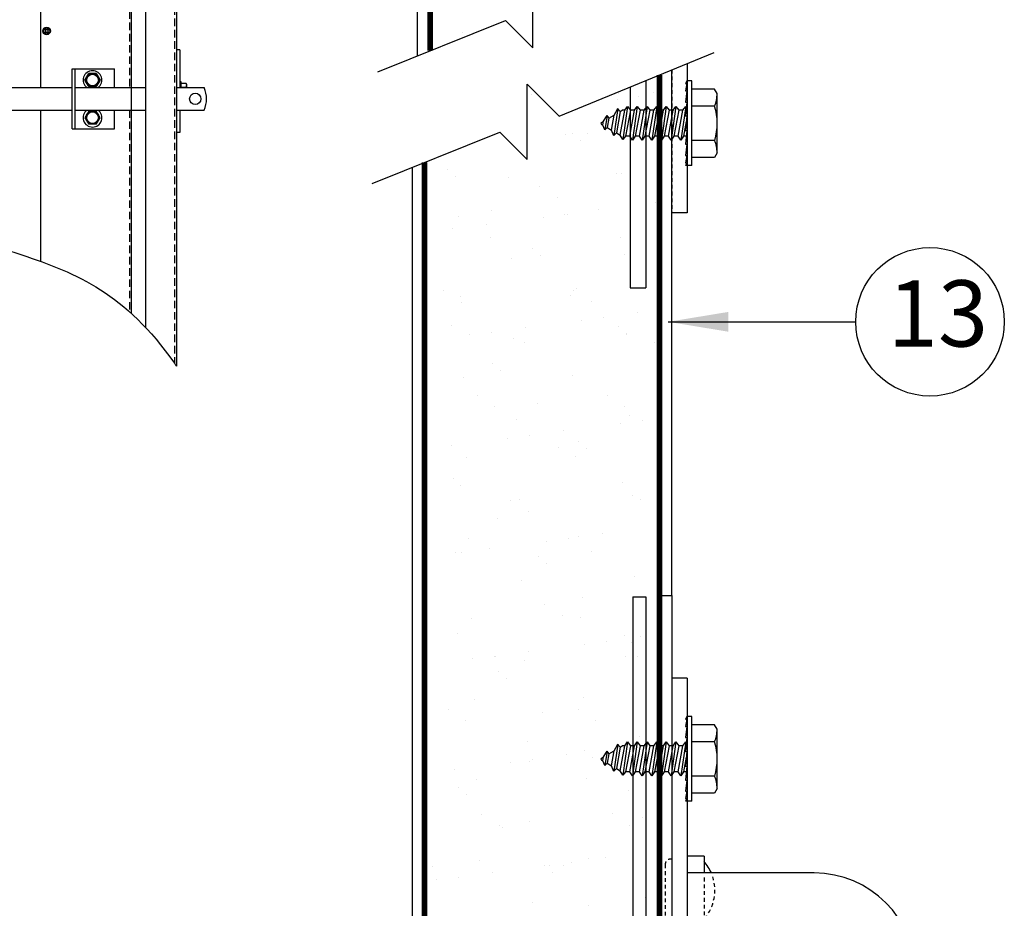
# Model space of a CAD drawing. Extents: x 541 to 3394, y 680 to 943.
# Drawn here: x 3224 to 3257, y 723 to 752 of the extents above; entities that cross this region are included whole.
import ezdxf

# ---------------------------------------------------------------- set-up
doc = ezdxf.new("R2010")
doc.units = 0
doc.header["$MEASUREMENT"] = 0
doc.linetypes.add('HIDDEN', pattern=[0.375, 0.25, -0.125])
doc.linetypes.add('HIDDEN2', pattern=[0.1875, 0.125, -0.0625])
doc.layers.get('0').update_dxf_attribs({"linetype": 'CONTINUOUS'})
for name, color, linetype in [('HIDDEN2', 1, 'HIDDEN2'), ('LAY4', 1, 'CONTINUOUS'), ('LIGHT', 1, 'CONTINUOUS'), ('MEDIUM', 2, 'CONTINUOUS'), ('SECTIONS', 2, 'CONTINUOUS'), ('SHAFT', 3, 'CONTINUOUS'), ('XLIGHT', 3, 'CONTINUOUS')]:
    doc.layers.add(name, color=color, linetype=linetype)
doc.dimstyles.get("Standard").update_dxf_attribs({"dimtxt": 2, "dimasz": 2, "dimexe": 0.7, "dimexo": 0.8, "dimgap": 0.7, "dimtad": 0, "dimtih": 1, "dimtoh": 1, "dimdec": 4, "dimzin": 0, "dimtxsty": 'STANDARD', "dimcen": 0.09, "dimazin": 3, "dimtfac": 1, "dimtdec": 4, "dimtofl": 0, "dimtmove": 0, "dimatfit": 3, "dimtolj": 1, "dimtzin": 0})

# ---------------------------------------------------------------- blocks, each defined once
blk = doc.blocks.new('A$C46294656')
at = {"color": 243}
for p, q in [((3.122, 15.458), (1.901, 15.458)), ((3.122, 15.458), (4.344, 15.458)), ((1.776, 12.593), (1.776, 15.333)), ((4.469, 12.593), (4.469, 15.333)), ((3.004, 14.006), (3.004, 14.998)), ((3.122, 15.029), (3.035, 15.029)), ((3.122, 15.029), (3.209, 15.029)), ((3.24, 14.006), (3.24, 14.998)), ((2.273, 12.593), (2.273, 14.502)), ((3.971, 12.593), (3.971, 14.502)), ((3.122, 13.975), (3.035, 13.975)), ((3.122, 13.975), (3.209, 13.975)), ((3.122, 12.593), (1.776, 12.593)), ((2.744, 11.843), (2.744, 12.593)), ((3.122, 12.498), (2.744, 12.498)), ((3.122, 12.593), (4.469, 12.593)), ((3.122, 12.498), (3.5, 12.498)), ((3.5, 11.843), (3.5, 12.593)), ((2.818, 12.181), (2.596, 10.163)), ((2.88, 12.175), (2.658, 10.156)), ((3.122, 12.23), (2.94, 12.23)), ((3.122, 12.293), (2.942, 12.293)), ((3.122, 12.293), (3.302, 12.293)), ((3.122, 12.23), (3.305, 12.23)), ((3.364, 12.175), (3.586, 10.156)), ((3.427, 12.181), (3.648, 10.163)), ((3.611, 12.146), (4.917, 12.146)), ((2.695, 12.031), (2.695, 11.7)), ((2.78, 11.843), (2.744, 11.843)), ((3.5, 11.843), (3.464, 11.843)), ((3.549, 12.084), (3.549, 11.7)), ((5.167, 10.101), (5.167, 11.896)), ((2.928, 10.274), (2.966, 10.235)), ((2.95, 10.296), (2.988, 10.257)), ((2.966, 10.25), (2.966, 9.953)), ((2.974, 10.257), (3.271, 10.257)), ((3.295, 10.296), (3.256, 10.257)), ((3.317, 10.274), (3.278, 10.235)), ((3.278, 10.25), (3.278, 9.953)), ((2.818, 8.021), (2.596, 10.04)), ((2.88, 8.027), (2.658, 10.047)), ((2.928, 9.929), (2.966, 9.967)), ((2.95, 9.907), (2.988, 9.945)), ((2.974, 9.945), (3.271, 9.945)), ((3.295, 9.907), (3.256, 9.945)), ((3.317, 9.929), (3.278, 9.967)), ((3.364, 8.027), (3.586, 10.047)), ((3.427, 8.021), (3.648, 10.04)), ((13.663, 7.878), (13.663, 9.878)), ((13.663, 9.878), (15.07, 9.878)), ((13.763, 7.878), (13.763, 9.878)), ((15.07, 9.253), (15.07, 9.878)), ((4.983, 9.253), (13.663, 9.253)), ((13.763, 9.253), (16.1, 9.253)), ((17.12, 9.253), (18.049, 9.253)), ((4.398, 8.503), (13.663, 8.503)), ((13.763, 8.503), (16.1, 8.503)), ((15.07, 7.878), (15.07, 8.503)), ((17.12, 8.503), (18.049, 8.503)), ((3.122, 7.972), (2.94, 7.972)), ((3.122, 7.909), (2.942, 7.909)), ((3.122, 7.972), (3.305, 7.972)), ((3.122, 7.909), (3.302, 7.909)), ((13.663, 7.878), (15.07, 7.878))]:
    blk.add_line(p, q, dxfattribs=at)
at = {"color": 2}
for p, q in [((17.24, 10.509), (17.12, 10.509)), ((17.24, 7.759), (17.12, 7.759))]:
    blk.add_line(p, q, dxfattribs=at)
at = {"color": 243}
for centre, radius in [((1.899, 11.325), 0.141), ((3.122, 10.101), 0.375), ((4.346, 8.878), 0.188), ((17.747, 8.878), 0.188)]:
    blk.add_circle(centre, radius, dxfattribs=at)
for centre, radius, start, end in [((1.901, 15.333), 0.125, 90, 180), ((4.344, 15.333), 0.125, 0, 90), ((3.122, 14.502), 0.849, 0, 180), ((3.035, 14.998), 0.0312, 90, 180), ((3.209, 14.998), 0.0312, 0, 90), ((3.122, 14.351), 0.342, 110.1993, 249.8007), ((3.122, 14.351), 0.342, 290.1993, 69.8007), ((3.035, 14.006), 0.0312, 180, 270), ((3.209, 14.006), 0.0312, 270, 0), ((2.942, 12.168), 0.125, 90, 173.8221), ((2.943, 12.166), 0.0643, 93.3867, 172.5475), ((3.302, 12.168), 0.125, 6.1779, 90), ((3.301, 12.166), 0.0643, 7.4525, 86.6133), ((3.611, 12.084), 0.0625, 90, 180), ((4.917, 11.896), 0.25, 0, 90), ((3.122, 10.101), 2.045, 104.2249, 261.2533), ((2.633, 12.023), 0.0625, 0, 102.2953), ((2.758, 11.7), 0.0625, 180, 270), ((3.486, 11.7), 0.0625, 270, 0), ((3.155, 10.101), 0.562, 173.7355, 186.2645), ((3.155, 10.101), 0.5, 173.7355, 186.2645), ((2.926, 10.297), 0.0234, 356.8103, 273.1897), ((2.974, 10.25), 0.00781, 90, 180), ((3.271, 10.25), 0.00781, 0, 90), ((3.318, 10.297), 0.0234, 266.8103, 183.1897), ((3.089, 10.101), 0.5, 353.7355, 6.2645), ((3.089, 10.101), 0.562, 353.7355, 6.2645), ((2.926, 9.905), 0.0234, 86.8103, 3.1897), ((2.974, 9.953), 0.00781, 180, 270), ((3.271, 9.953), 0.00781, 270, 0), ((3.318, 9.905), 0.0234, 176.8103, 93.1897), ((3.122, 10.101), 2.045, 278.7467, 0), ((17.122, 8.878), 1, 337.9757, 22.0243), ((2.942, 8.034), 0.125, 186.1779, 270), ((2.943, 8.036), 0.0643, 187.4525, 266.6133), ((3.302, 8.034), 0.125, 270, 353.8221), ((3.301, 8.036), 0.0643, 273.3867, 352.5475)]:
    blk.add_arc(centre, radius, start, end, dxfattribs=at)
at = {"color": 7}
blk.add_open_spline([(17.12, 28.072), (16.795, 27.933), (15.875, 27.648), (13.393, 27.722), (11.909, 24.854), (8.699, 23.752), (6.626, 21.031), (3.786, 17.967), (-0.303, 14.624), (-0.169, 6.257), (7.071, 5.201), (12.9, 3.462), (15.451, 2.405), (17.098, 0.032), (17.12, 0)], degree=3, knots=[3.854441, 3.854441, 3.854441, 3.854441, 4.93432, 6.783465, 10.808583, 13.078357, 16.710119, 20.693039, 25.777766, 32.081962, 40.448011, 44.067676, 50.286218, 50.370364, 50.370364, 50.370364, 50.370364], dxfattribs=at)
at = {"layer": 'LAY4', "color": 1}
for p, q in [((12.753, 25.73), (12.778, 25.755)), ((12.784, 25.698), (12.753, 25.73)), ((12.753, 25.667), (12.784, 25.698)), ((12.778, 25.641), (12.753, 25.667)), ((12.81, 25.724), (12.778, 25.755)), ((12.778, 25.641), (12.81, 25.673)), ((12.81, 25.724), (12.841, 25.755)), ((12.841, 25.641), (12.81, 25.673)), ((12.835, 25.698), (12.867, 25.73)), ((12.867, 25.667), (12.835, 25.698)), ((12.867, 25.73), (12.841, 25.755)), ((12.841, 25.641), (12.867, 25.667)), ((12.753, 20.605), (12.778, 20.631)), ((12.81, 20.599), (12.778, 20.631)), ((12.81, 20.599), (12.841, 20.631)), ((12.867, 20.605), (12.841, 20.631)), ((12.784, 20.574), (12.753, 20.605)), ((12.753, 20.542), (12.784, 20.574)), ((12.778, 20.517), (12.753, 20.542)), ((12.778, 20.517), (12.81, 20.548)), ((12.841, 20.517), (12.81, 20.548)), ((12.835, 20.574), (12.867, 20.605)), ((12.867, 20.542), (12.835, 20.574)), ((12.841, 20.517), (12.867, 20.542))]:
    blk.add_line(p, q, dxfattribs=at)
for centre, radius in [((12.81, 25.698), 0.125), ((12.81, 25.698), 0.102), ((12.81, 20.574), 0.125), ((12.81, 20.574), 0.102)]:
    blk.add_circle(centre, radius, dxfattribs=at)
at = {"layer": 'LIGHT', "color": 1}
for p, q in [((14.063, 26.525), (13.937, 26.306)), ((14.063, 26.525), (14.316, 26.525)), ((14.442, 26.306), (14.316, 26.525)), ((13.937, 26.306), (14.063, 26.087)), ((14.316, 26.087), (14.442, 26.306)), ((14.063, 26.087), (14.316, 26.087)), ((14.063, 24.337), (13.937, 24.119)), ((14.063, 24.337), (14.316, 24.337)), ((14.442, 24.119), (14.316, 24.337)), ((13.937, 24.119), (14.063, 23.9)), ((14.063, 23.9), (14.316, 23.9)), ((14.316, 23.9), (14.442, 24.119)), ((14.003, 21.929), (13.937, 21.815)), ((14.442, 21.815), (14.376, 21.929)), ((13.937, 21.815), (14.063, 21.596)), ((14.063, 21.596), (14.316, 21.596)), ((14.316, 21.596), (14.442, 21.815)), ((14.062, 19.879), (13.935, 19.661)), ((13.935, 19.661), (14.062, 19.442)), ((14.062, 19.879), (14.314, 19.879)), ((14.44, 19.661), (14.314, 19.879)), ((14.314, 19.442), (14.44, 19.661)), ((14.062, 19.442), (14.314, 19.442)), ((17.277, 9.447), (17.24, 9.447)), ((17.277, 9.253), (17.277, 9.447)), ((17.445, 9.387), (17.277, 9.387)), ((17.445, 9.261), (17.277, 9.261)), ((17.464, 9.353), (17.445, 9.387)), ((17.464, 9.253), (17.464, 9.353))]:
    blk.add_line(p, q, dxfattribs=at)
at = {"layer": 'LIGHT', "color": 2}
for p, q in [((12.997, 23.861), (13.093, 23.806)), ((13.093, 23.806), (12.997, 23.739)), ((15.372, 23.861), (15.276, 23.806)), ((15.276, 23.806), (15.372, 23.739)), ((12.904, 22.612), (13, 22.556)), ((15.464, 22.612), (15.368, 22.556)), ((13, 22.556), (12.904, 22.489)), ((15.368, 22.556), (15.464, 22.489))]:
    blk.add_line(p, q, dxfattribs=at)
at = {"layer": 'LIGHT', "color": 1}
for centre, radius in [((14.19, 26.306), 0.312), ((14.19, 26.306), 0.219), ((14.19, 26.306), 0.193), ((14.19, 24.119), 0.312), ((14.19, 24.119), 0.219), ((14.19, 24.119), 0.193), ((14.188, 19.661), 0.312), ((14.188, 19.661), 0.219), ((14.188, 19.661), 0.193)]:
    blk.add_circle(centre, radius, dxfattribs=at)
at = {"layer": 'LIGHT', "color": 2}
blk.add_circle((14.19, 21.295), 0.125, dxfattribs=at)
at = {"layer": 'LIGHT', "color": 1}
for centre, radius, start, end in [((14.19, 21.815), 0.312, 158.5382, 21.4618), ((14.19, 21.815), 0.219, 148.4779, 31.5221), ((14.19, 21.815), 0.193, 143.6227, 36.3773), ((17.187, 9.363), 0.277, 338.2753, 357.8782)]:
    blk.add_arc(centre, radius, start, end, dxfattribs=at)
at = {"layer": 'MEDIUM', "color": 4}
for p, q in [((15.622, 27.703), (15.622, 1.751)), ((12.622, 23.355), (12.622, 26.226)), ((12.622, 9.253), (12.622, 22.914)), ((12.622, 3.474), (12.622, 8.503))]:
    blk.add_line(p, q, dxfattribs=at)
at = {"layer": 'MEDIUM', "color": 2}
for p, q in [((13.848, 26.534), (12.935, 24.675)), ((14.521, 26.534), (15.435, 24.675)), ((12.935, 24.675), (12.935, 22.619)), ((12.997, 24.802), (12.997, 22.619)), ((15.372, 24.802), (15.372, 22.619)), ((15.435, 24.675), (15.435, 22.619)), ((12.841, 23.556), (12.903, 23.556)), ((12.841, 23.556), (12.841, 21.369)), ((12.903, 23.556), (12.903, 21.261)), ((15.466, 23.556), (15.528, 23.556)), ((15.466, 23.556), (15.466, 21.261)), ((15.528, 23.556), (15.528, 21.369)), ((12.716, 23.462), (12.716, 22.775)), ((12.716, 23.462), (12.841, 23.4)), ((12.997, 23.525), (13.122, 23.462)), ((13.122, 23.462), (13.122, 22.775)), ((13.122, 23.4), (15.247, 23.4)), ((15.372, 23.525), (15.247, 23.462)), ((15.247, 23.462), (15.247, 22.775)), ((15.653, 23.462), (15.528, 23.4)), ((15.653, 23.462), (15.653, 22.775)), ((12.716, 22.775), (12.841, 22.837)), ((12.935, 22.619), (12.997, 22.619)), ((12.997, 22.712), (13.122, 22.775)), ((13.122, 22.837), (15.247, 22.837)), ((15.372, 22.712), (15.247, 22.775)), ((15.372, 22.619), (15.435, 22.619)), ((15.653, 22.775), (15.528, 22.837)), ((12.716, 22.554), (12.841, 22.492)), ((12.716, 22.554), (12.716, 21.867)), ((12.903, 22.492), (15.466, 22.492)), ((15.653, 22.554), (15.528, 22.492)), ((15.653, 22.554), (15.653, 21.867)), ((12.716, 21.867), (12.841, 21.929)), ((12.903, 21.929), (15.466, 21.929)), ((15.653, 21.867), (15.528, 21.929)), ((13.89, 19.565), (12.841, 21.369)), ((14.491, 19.586), (15.528, 21.369))]:
    blk.add_line(p, q, dxfattribs=at)
blk.add_arc((14.185, 26.369), 0.375, 26.1685, 153.8315, dxfattribs=at)
at = {"layer": 'MEDIUM', "color": 4}
for centre, start, end in [((12.778, 23.355), 180, 246.4218), ((12.778, 22.914), 113.5782, 180), ((12.778, 22.914), 113.5782, 180), ((12.778, 22.914), 113.5782, 180), ((12.778, 22.914), 113.5782, 180)]:
    blk.add_arc(centre, 0.156, start, end, dxfattribs=at)
at = {"layer": 'SECTIONS', "color": 1, "linetype": 'HIDDEN'}
for p, q in [((17.054, 28.044), (17.054, 0.095)), ((15.56, 27.697), (15.56, 23.415)), ((15.56, 22.822), (15.56, 22.508)), ((15.56, 21.914), (15.56, 9.253)), ((15.56, 8.503), (15.56, 1.807))]:
    blk.add_line(p, q, dxfattribs=at)
at = {"layer": 'SECTIONS', "color": 4, "ltscale": 16}
for p, q in [((15.622, 27.703), (15.622, 23.447)), ((15.622, 22.79), (15.622, 22.539)), ((15.622, 21.883), (15.622, 9.253))]:
    blk.add_line(p, q, dxfattribs=at)
at = {"layer": 'SECTIONS', "color": 3, "ltscale": 16}
blk.add_line((8.42, 23.134), (12.716, 23.134), dxfattribs=at)
at = {"layer": 'SECTIONS', "color": 1, "ltscale": 16}
for p, q in [((1.894, 15.247), (1.996, 15.199)), ((1.912, 15.285), (2.014, 15.237)), ((1.949, 15.097), (1.996, 15.199)), ((1.987, 15.079), (2.035, 15.181)), ((2.014, 15.237), (2.062, 15.34)), ((2.035, 15.181), (2.137, 15.134)), ((2.052, 15.22), (2.1, 15.322)), ((2.052, 15.22), (2.155, 15.172)), ((4.192, 15.22), (4.09, 15.172)), ((4.21, 15.181), (4.107, 15.134)), ((4.192, 15.22), (4.144, 15.322)), ((4.23, 15.237), (4.182, 15.34)), ((4.257, 15.079), (4.21, 15.181)), ((4.332, 15.285), (4.23, 15.237)), ((4.35, 15.247), (4.248, 15.199)), ((4.295, 15.097), (4.248, 15.199)), ((1.894, 12.804), (1.996, 12.852)), ((1.912, 12.766), (2.014, 12.814)), ((1.949, 12.954), (1.996, 12.852)), ((1.987, 12.972), (2.035, 12.87)), ((2.014, 12.814), (2.062, 12.711)), ((2.035, 12.87), (2.137, 12.917)), ((2.052, 12.832), (2.155, 12.879)), ((2.052, 12.832), (2.1, 12.729)), ((4.192, 12.832), (4.09, 12.879)), ((4.21, 12.87), (4.107, 12.917)), ((4.192, 12.832), (4.144, 12.729)), ((4.23, 12.814), (4.182, 12.711)), ((4.257, 12.972), (4.21, 12.87)), ((4.332, 12.766), (4.23, 12.814)), ((4.295, 12.954), (4.248, 12.852)), ((4.35, 12.804), (4.248, 12.852)), ((14.083, 9.503), (14.209, 9.721)), ((14.209, 9.284), (14.083, 9.503)), ((14.461, 9.721), (14.209, 9.721)), ((14.461, 9.721), (14.588, 9.503)), ((14.588, 9.503), (14.461, 9.284)), ((14.461, 9.284), (14.209, 9.284)), ((14.209, 8.471), (14.083, 8.253)), ((14.083, 8.253), (14.209, 8.034)), ((14.461, 8.471), (14.209, 8.471)), ((14.588, 8.253), (14.461, 8.471)), ((14.461, 8.034), (14.588, 8.253)), ((14.461, 8.034), (14.209, 8.034))]:
    blk.add_line(p, q, dxfattribs=at)
for centre, radius in [((2.024, 15.209), 0.136), ((4.22, 15.209), 0.136), ((2.024, 12.842), 0.136), ((4.22, 12.842), 0.136), ((14.335, 9.503), 0.219), ((14.335, 9.503), 0.193), ((14.335, 8.253), 0.219), ((14.335, 8.253), 0.193)]:
    blk.add_circle(centre, radius, dxfattribs=at)
for centre, start, end in [((14.335, 9.503), 306.8699, 233.1301), ((14.335, 8.253), 126.8699, 53.1301)]:
    blk.add_arc(centre, 0.312, start, end, dxfattribs=at)
at = {"layer": 'SHAFT', "color": 5}
for p, q in [((17.12, 28.072), (17.12, 0)), ((16.1, 27.766), (16.1, 1.28))]:
    blk.add_line(p, q, dxfattribs=at)
at = {"layer": 'SHAFT', "color": 2}
for p, q in [((17.24, 10.509), (17.24, 9.253)), ((17.24, 8.503), (17.24, 7.759))]:
    blk.add_line(p, q, dxfattribs=at)
at = {"layer": 'XLIGHT', "color": 3}
blk.add_line((12.716, 23.134), (8.42, 23.134), dxfattribs=at)
at = {"layer": 'XLIGHT', "color": 1}
for p, q in [((12.753, 11.166), (12.778, 11.191)), ((12.784, 11.134), (12.753, 11.166)), ((12.753, 11.103), (12.784, 11.134)), ((12.81, 11.16), (12.778, 11.191)), ((12.81, 11.16), (12.841, 11.191)), ((12.835, 11.134), (12.867, 11.166)), ((12.867, 11.103), (12.835, 11.134)), ((12.867, 11.166), (12.841, 11.191)), ((12.778, 11.077), (12.753, 11.103)), ((12.778, 11.077), (12.81, 11.109)), ((12.841, 11.077), (12.81, 11.109)), ((12.841, 11.077), (12.867, 11.103))]:
    blk.add_line(p, q, dxfattribs=at)
for radius in [0.125, 0.102]:
    blk.add_circle((12.81, 11.134), radius, dxfattribs=at)
blk = doc.blocks.new('A$C47C073D4')
at = {"color": 1}
for p, q in [((5.152, 0.798), (5.152, 3.297)), ((0, 0), (4.243, 1.707)), ((4.243, 1.707), (5.152, 0.798))]:
    blk.add_line(p, q, dxfattribs=at)
at = {"color": 4}
blk.add_lwpolyline([(1.327, 0.534), (1.327, 10.3)], dxfattribs=at)
at = {"layer": 'LIGHT', "color": 7}
blk.add_line((2.817, 1.296), (2.817, 1.296), dxfattribs=at)
at = {"layer": 'MEDIUM', "color": 3, "const_width": 0.185}
blk.add_lwpolyline([(1.74, 12.135), (1.74, 0.7)], dxfattribs=at)
blk = doc.blocks.new('A$C5AF73AFB')
at = {"color": 1}
for p, q in [((6.213, 45.257), (11.365, 47.377)), ((5.152, 43.818), (5.152, 46.317)), ((5.152, 46.317), (6.213, 45.257)), ((0, 43.019), (4.243, 44.727)), ((4.243, 44.727), (5.152, 43.818)), ((8.35, 24.288), (8.35, 24.288)), ((9.072, 24.383), (9.072, 24.383)), ((9.546, 23.832), (9.546, 23.832))]:
    blk.add_line(p, q, dxfattribs=at)
at = {"color": 4}
for p, q in [((9.963, 29.334), (9.963, 46.8)), ((9.55, 29.334), (9.963, 29.334)), ((9.963, 29.334), (9.963, 10.622))]:
    blk.add_line(p, q, dxfattribs=at)
at = {"color": 7}
for p, q in [((5.291, 45.962), (5.291, 45.962)), ((8.144, 45.822), (8.144, 45.822)), ((8.201, 46.022), (8.201, 46.022)), ((8.866, 45.918), (8.866, 45.918)), ((9.358, 46.043), (9.358, 46.043)), ((6.412, 44.649), (6.412, 44.649)), ((6.672, 44.696), (6.672, 44.696)), ((7.143, 44.693), (7.143, 44.693)), ((6.928, 44.462), (6.928, 44.462)), ((2.5, 43.478), (2.5, 43.478)), ((2.756, 43.244), (2.756, 43.244)), ((4.54, 43.213), (4.54, 43.213)), ((8.136, 43.356), (8.136, 43.356)), ((8.289, 43.348), (8.289, 43.348)), ((5.571, 42.932), (5.571, 42.932)), ((6.157, 42.559), (6.157, 42.559)), ((9.423, 42.397), (9.423, 42.397)), ((2.867, 41.929), (2.867, 41.929)), ((3.963, 42.137), (3.963, 42.137)), ((5.687, 41.906), (5.687, 41.906)), ((6.41, 42.001), (6.41, 42.001)), ((6.5, 41.975), (6.5, 41.975)), ((7.538, 42.149), (7.538, 42.149)), ((9.517, 42.09), (9.517, 42.09)), ((3.802, 41.657), (3.802, 41.657)), ((2.674, 41.509), (2.674, 41.509)), ((3.941, 41.209), (3.941, 41.209)), ((8.264, 41.217), (8.264, 41.217)), ((5.345, 40.872), (5.345, 40.872)), ((5.601, 40.637), (5.601, 40.637)), ((8.376, 40.674), (8.376, 40.674)), ((4.628, 40.539), (4.628, 40.539)), ((2.37, 39.449), (2.37, 39.449)), ((6.587, 39.301), (6.587, 39.301)), ((6.692, 39.457), (6.692, 39.457)), ((6.808, 39.531), (6.808, 39.531)), ((8.576, 39.548), (9.097, 39.548)), ((2.954, 39.254), (2.954, 39.254)), ((2.955, 39.076), (2.955, 39.076)), ((7.278, 39.084), (7.278, 39.084)), ((8.818, 38.724), (8.818, 38.724)), ((2.636, 38.313), (2.636, 38.313)), ((6.967, 38.48), (6.967, 38.48)), ((7.69, 38.576), (7.69, 38.576)), ((3.231, 37.989), (3.231, 37.989)), ((3.954, 38.084), (3.954, 38.084)), ((5.082, 38.232), (5.082, 38.232)), ((8.19, 38.265), (8.19, 38.265)), ((8.445, 38.03), (8.445, 38.03)), ((8.464, 37.999), (8.464, 37.999)), ((4.715, 37.864), (4.715, 37.864)), ((5.062, 37.734), (5.062, 37.734)), ((9.385, 37.742), (9.385, 37.742)), ((4.017, 37.047), (4.017, 37.047)), ((4.273, 36.812), (4.273, 36.812)), ((3.041, 36.58), (3.041, 36.58)), ((6.674, 36.626), (6.674, 36.626)), ((3.491, 35.973), (3.491, 35.973)), ((5.481, 35.706), (5.481, 35.706)), ((7.813, 35.981), (7.813, 35.981)), ((4.076, 35.601), (4.076, 35.601)), ((8.398, 35.608), (8.398, 35.608)), ((4.803, 35.19), (4.803, 35.19)), ((8.247, 35.055), (8.247, 35.055)), ((8.551, 35.325), (8.551, 35.325)), ((8.969, 35.15), (8.969, 35.15)), ((6.362, 34.807), (6.362, 34.807)), ((4.511, 34.563), (4.511, 34.563)), ((5.233, 34.659), (5.233, 34.659)), ((6.862, 34.44), (6.862, 34.44)), ((2.626, 34.315), (2.626, 34.315)), ((6.183, 34.258), (6.183, 34.258)), ((7.118, 34.206), (7.118, 34.206)), ((3.129, 33.906), (3.129, 33.906)), ((6.762, 33.952), (6.762, 33.952)), ((2.69, 33.222), (2.69, 33.222)), ((8.325, 33.099), (8.325, 33.099)), ((2.946, 32.987), (2.946, 32.987)), ((4.612, 32.498), (4.612, 32.498)), ((4.89, 32.516), (4.89, 32.516)), ((8.639, 32.651), (8.639, 32.651)), ((8.934, 32.506), (8.934, 32.506)), ((5.197, 32.125), (5.197, 32.125)), ((4.153, 31.881), (4.153, 31.881)), ((3.216, 31.231), (3.216, 31.231)), ((5.79, 31.138), (5.79, 31.138)), ((6.513, 31.233), (6.513, 31.233)), ((6.849, 31.278), (6.849, 31.278)), ((7.641, 31.382), (7.641, 31.382)), ((2.982, 30.775), (2.982, 30.775)), ((3.905, 30.89), (3.905, 30.89)), ((7.304, 30.783), (7.304, 30.783)), ((2.777, 30.742), (2.777, 30.742)), ((5.535, 30.615), (5.535, 30.615)), ((5.79, 30.381), (5.79, 30.381)), ((4.977, 29.841), (4.977, 29.841)), ((8.726, 29.976), (8.726, 29.976)), ((6.998, 29.274), (6.998, 29.274)), ((8.66, 29.288), (8.66, 10.808)), ((8.66, 29.288), (9.097, 29.288)), ((5.733, 29.022), (5.733, 29.022)), ((3.304, 28.557), (3.304, 28.557)), ((6.318, 28.65), (6.318, 28.65)), ((6.937, 28.603), (6.937, 28.603)), ((2.826, 28.056), (2.826, 28.056)), ((7.793, 27.808), (7.793, 27.808)), ((8.379, 28.008), (8.379, 28.008)), ((8.921, 27.957), (8.921, 27.957)), ((7.07, 27.713), (7.07, 27.713)), ((8.635, 27.774), (8.635, 27.774)), ((3.334, 27.221), (3.334, 27.221)), ((4.057, 27.317), (4.057, 27.317)), ((4.103, 27.299), (4.103, 27.299)), ((5.065, 27.167), (5.065, 27.167)), ((5.185, 27.465), (5.185, 27.465)), ((8.425, 27.307), (8.425, 27.307)), ((8.813, 27.302), (8.813, 27.302)), ((4.207, 26.79), (4.207, 26.79)), ((4.463, 26.556), (4.463, 26.556)), ((3.391, 25.883), (3.391, 25.883)), ((7.024, 25.929), (7.024, 25.929)), ((2.532, 25.539), (2.532, 25.539)), ((6.854, 25.547), (6.854, 25.547)), ((5.67, 25.449), (5.67, 25.449)), ((3.117, 25.166), (3.117, 25.166)), ((7.439, 25.174), (7.439, 25.174)), ((8.901, 24.628), (8.901, 24.628)), ((5.152, 24.493), (5.152, 24.493)), ((5.336, 23.891), (5.336, 23.891)), ((6.465, 24.04), (6.465, 24.04)), ((7.052, 24.184), (7.052, 24.184)), ((7.308, 23.949), (7.308, 23.949)), ((4.614, 23.796), (4.614, 23.796)), ((5.224, 23.824), (5.224, 23.824)), ((2.729, 23.548), (2.729, 23.548)), ((7.112, 23.255), (7.112, 23.255)), ((2.879, 22.965), (2.879, 22.965)), ((3.479, 23.208), (3.479, 23.208)), ((3.135, 22.731), (3.135, 22.731)), ((8.515, 22.843), (8.515, 22.843)), ((3.652, 22.063), (3.652, 22.063)), ((7.975, 22.071), (7.975, 22.071)), ((8.988, 21.953), (8.988, 21.953)), ((4.238, 21.691), (4.238, 21.691)), ((4.343, 21.624), (4.343, 21.624)), ((5.24, 21.818), (5.24, 21.818)), ((8.56, 21.698), (8.56, 21.698)), ((7.744, 20.615), (7.744, 20.615)), ((2.023, 20.34), (2.023, 20.34)), ((3.566, 20.534), (3.566, 20.534)), ((5.724, 20.359), (5.724, 20.359)), ((5.893, 20.371), (5.893, 20.371)), ((6.345, 20.348), (6.345, 20.348)), ((6.616, 20.466), (6.616, 20.466)), ((7.199, 20.581), (7.199, 20.581)), ((2.88, 19.975), (2.88, 19.975)), ((4.008, 20.123), (4.008, 20.123)), ((5.98, 20.124), (5.98, 20.124)), ((2.157, 19.879), (2.157, 19.879)), ((1.777, 19.161), (1.777, 19.161)), ((5.327, 19.144), (5.327, 19.144)), ((7.187, 19.018), (7.187, 19.018)), ((9.076, 19.279), (9.076, 19.279))]:
    blk.add_line(p, q, dxfattribs=at)
blk.add_line((9.105, 10.808), (9.105, 29.288))
at = {"color": 4}
blk.add_lwpolyline([(1.327, 43.553), (1.327, 10.622), (1.656, 10.622)], dxfattribs=at)
at = {"layer": 'HIDDEN2', "color": 7}
blk.add_line((9.963, 46.8), (9.963, 42.046), dxfattribs=at)
at = {"layer": 'HIDDEN2', "color": 2}
for p, q in [((9.963, 26.578), (9.963, 10.488)), ((9.738, 20.391), (9.738, 18.702)), ((11.029, 19.955), (11.029, 14.024))]:
    blk.add_line(p, q, dxfattribs=at)
for centre, radius, start, end in [((9.928, 20.383), 0.19, 79.3719, 182.143), ((9.928, 19.534), 1.461, 320.3377, 17.979)]:
    blk.add_arc(centre, radius, start, end, dxfattribs=at)
at = {"layer": 'LIGHT', "color": 7}
blk.add_line((8.576, 46.229), (8.576, 39.548), dxfattribs=at)
at = {"layer": 'LIGHT', "color": 1}
for p, q in [((10.459, 46.427), (10.414, 46.344)), ((10.414, 46.344), (10.459, 46.344)), ((10.459, 46.344), (10.414, 46.101)), ((10.625, 46.427), (10.459, 46.427)), ((10.625, 43.615), (10.625, 46.427)), ((11.381, 46.157), (10.625, 46.157)), ((11.469, 46.005), (11.381, 46.157)), ((10.459, 46.101), (10.414, 45.727)), ((10.414, 46.101), (10.459, 46.101)), ((11.469, 44.037), (11.469, 46.005)), ((8.161, 45.515), (8.032, 44.609)), ((8.04, 45.295), (8.161, 45.515)), ((8.16, 45.516), (8.238, 45.409)), ((8.492, 45.583), (8.335, 44.486)), ((8.4, 45.453), (8.492, 45.583)), ((8.492, 45.583), (8.583, 45.453)), ((8.813, 45.583), (8.653, 44.458)), ((8.722, 45.453), (8.813, 45.583)), ((8.813, 45.583), (8.905, 45.453)), ((9.135, 45.583), (8.974, 44.458)), ((9.043, 45.453), (9.135, 45.583)), ((9.135, 45.583), (9.226, 45.453)), ((9.456, 45.583), (9.295, 44.458)), ((9.364, 45.453), (9.456, 45.583)), ((9.456, 45.583), (9.547, 45.453)), ((9.777, 45.583), (9.616, 44.458)), ((9.686, 45.453), (9.777, 45.583)), ((9.777, 45.583), (9.869, 45.453)), ((10.098, 45.583), (9.938, 44.458)), ((10.007, 45.453), (10.098, 45.583)), ((10.098, 45.583), (10.19, 45.453)), ((10.42, 45.583), (10.259, 44.458)), ((10.328, 45.453), (10.42, 45.583)), ((10.459, 45.727), (10.414, 45.269)), ((10.414, 45.727), (10.459, 45.727)), ((10.42, 45.583), (10.442, 45.552)), ((11.381, 45.589), (10.625, 45.589)), ((7.691, 45.093), (7.806, 45.28)), ((7.806, 45.28), (7.737, 44.799)), ((7.805, 45.281), (7.867, 45.193)), ((7.867, 45.195), (7.814, 44.878)), ((7.867, 45.195), (8.04, 45.295)), ((7.957, 44.795), (8.04, 45.295)), ((8.238, 45.409), (8.122, 44.7)), ((8.238, 45.409), (8.315, 45.453)), ((8.247, 44.628), (8.4, 45.453)), ((8.4, 45.453), (8.315, 45.453)), ((8.583, 45.453), (8.423, 44.589)), ((8.561, 44.589), (8.722, 45.453)), ((8.722, 45.453), (8.583, 45.453)), ((8.905, 45.453), (8.744, 44.589)), ((8.882, 44.589), (9.043, 45.453)), ((9.043, 45.453), (8.905, 45.453)), ((9.226, 45.453), (9.065, 44.589)), ((9.204, 44.589), (9.364, 45.453)), ((9.364, 45.453), (9.226, 45.453)), ((9.547, 45.453), (9.387, 44.589)), ((9.525, 44.589), (9.686, 45.453)), ((9.686, 45.453), (9.547, 45.453)), ((9.869, 45.453), (9.708, 44.589)), ((9.846, 44.589), (10.007, 45.453)), ((10.007, 45.453), (9.869, 45.453)), ((10.19, 45.453), (10.029, 44.589)), ((10.167, 44.589), (10.328, 45.453)), ((10.328, 45.453), (10.19, 45.453)), ((10.414, 45.269), (10.459, 45.269)), ((10.459, 45.269), (10.414, 44.781)), ((7.619, 45.051), (7.691, 45.093)), ((7.619, 44.991), (7.667, 44.963)), ((7.667, 44.963), (7.691, 45.093)), ((7.738, 44.798), (7.667, 44.963)), ((7.814, 44.878), (7.737, 44.799)), ((7.814, 44.878), (7.957, 44.795)), ((10.441, 45.075), (10.351, 44.589)), ((8.032, 44.608), (7.957, 44.795)), ((8.122, 44.7), (8.032, 44.609)), ((8.122, 44.7), (8.247, 44.628)), ((8.335, 44.486), (8.247, 44.628)), ((8.423, 44.589), (8.335, 44.486)), ((8.561, 44.589), (8.423, 44.589)), ((8.653, 44.458), (8.561, 44.589)), ((8.744, 44.589), (8.653, 44.458)), ((8.882, 44.589), (8.744, 44.589)), ((8.974, 44.458), (8.882, 44.589)), ((9.065, 44.589), (8.974, 44.458)), ((9.204, 44.589), (9.065, 44.589)), ((9.295, 44.458), (9.204, 44.589)), ((9.387, 44.589), (9.295, 44.458)), ((9.525, 44.589), (9.387, 44.589)), ((9.616, 44.458), (9.525, 44.589)), ((9.708, 44.589), (9.616, 44.458)), ((9.846, 44.589), (9.708, 44.589)), ((9.938, 44.458), (9.846, 44.589)), ((10.029, 44.589), (9.938, 44.458)), ((10.167, 44.589), (10.029, 44.589)), ((10.259, 44.458), (10.167, 44.589)), ((10.351, 44.589), (10.259, 44.458)), ((10.44, 44.589), (10.351, 44.589)), ((10.459, 44.781), (10.414, 44.321)), ((10.414, 44.781), (10.459, 44.781)), ((10.414, 44.321), (10.459, 44.321)), ((10.459, 44.321), (10.414, 43.946)), ((11.381, 44.453), (10.625, 44.453)), ((10.459, 43.946), (10.414, 43.701)), ((10.414, 43.946), (10.459, 43.946)), ((11.381, 43.885), (10.625, 43.885)), ((11.469, 44.037), (11.381, 43.885)), ((10.414, 43.701), (10.459, 43.701)), ((10.459, 43.701), (10.414, 43.615)), ((10.625, 43.615), (10.414, 43.615)), ((10.459, 25.305), (10.414, 25.222)), ((10.414, 25.222), (10.459, 25.222)), ((10.459, 25.222), (10.414, 24.979)), ((10.625, 25.305), (10.459, 25.305)), ((10.625, 22.493), (10.625, 25.305)), ((10.459, 24.979), (10.414, 24.606)), ((10.414, 24.979), (10.459, 24.979)), ((11.381, 25.035), (10.625, 25.035)), ((11.469, 24.883), (11.381, 25.035)), ((11.469, 22.915), (11.469, 24.883)), ((10.459, 24.606), (10.414, 24.147)), ((10.414, 24.606), (10.459, 24.606)), ((8.161, 24.394), (8.032, 23.488)), ((8.04, 24.173), (8.161, 24.394)), ((8.238, 24.287), (8.122, 23.578)), ((8.16, 24.395), (8.238, 24.287)), ((8.238, 24.287), (8.315, 24.331)), ((8.247, 23.506), (8.4, 24.331)), ((8.4, 24.331), (8.315, 24.331)), ((8.492, 24.462), (8.335, 23.364)), ((8.4, 24.331), (8.492, 24.462)), ((8.583, 24.331), (8.423, 23.467)), ((8.492, 24.462), (8.583, 24.331)), ((8.561, 23.467), (8.722, 24.331)), ((8.722, 24.331), (8.583, 24.331)), ((8.813, 24.462), (8.653, 23.337)), ((8.722, 24.331), (8.813, 24.462)), ((8.905, 24.331), (8.744, 23.467)), ((8.813, 24.462), (8.905, 24.331)), ((8.882, 23.467), (9.043, 24.331)), ((9.043, 24.331), (8.905, 24.331)), ((9.135, 24.462), (8.974, 23.337)), ((9.043, 24.331), (9.135, 24.462)), ((9.226, 24.331), (9.065, 23.467)), ((9.135, 24.462), (9.226, 24.331)), ((9.204, 23.467), (9.364, 24.331)), ((9.364, 24.331), (9.226, 24.331)), ((9.456, 24.462), (9.295, 23.337)), ((9.364, 24.331), (9.456, 24.462)), ((9.547, 24.331), (9.387, 23.467)), ((9.456, 24.462), (9.547, 24.331)), ((9.525, 23.467), (9.686, 24.331)), ((9.686, 24.331), (9.547, 24.331)), ((9.777, 24.462), (9.616, 23.337)), ((9.686, 24.331), (9.777, 24.462)), ((9.869, 24.331), (9.708, 23.467)), ((9.777, 24.462), (9.869, 24.331)), ((9.846, 23.467), (10.007, 24.331)), ((10.007, 24.331), (9.869, 24.331)), ((10.098, 24.462), (9.938, 23.337)), ((10.007, 24.331), (10.098, 24.462)), ((10.19, 24.331), (10.029, 23.467)), ((10.098, 24.462), (10.19, 24.331)), ((10.167, 23.467), (10.328, 24.331)), ((10.328, 24.331), (10.19, 24.331)), ((10.42, 24.462), (10.259, 23.337)), ((10.328, 24.331), (10.42, 24.462)), ((10.42, 24.462), (10.442, 24.43)), ((11.381, 24.467), (10.625, 24.467)), ((7.619, 23.93), (7.691, 23.971)), ((7.667, 23.841), (7.691, 23.971)), ((7.691, 23.971), (7.806, 24.158)), ((7.806, 24.158), (7.737, 23.677)), ((7.805, 24.159), (7.867, 24.071)), ((7.867, 24.073), (7.814, 23.756)), ((7.867, 24.073), (8.04, 24.173)), ((7.957, 23.674), (8.04, 24.173)), ((10.441, 23.954), (10.351, 23.467)), ((10.414, 24.147), (10.459, 24.147)), ((10.459, 24.147), (10.414, 23.659)), ((7.619, 23.869), (7.667, 23.841)), ((7.738, 23.677), (7.667, 23.841)), ((7.814, 23.756), (7.737, 23.677)), ((7.814, 23.756), (7.957, 23.674)), ((8.032, 23.486), (7.957, 23.674)), ((8.122, 23.578), (8.032, 23.488)), ((8.122, 23.578), (8.247, 23.506)), ((10.459, 23.659), (10.414, 23.199)), ((10.414, 23.659), (10.459, 23.659)), ((8.335, 23.364), (8.247, 23.506)), ((8.423, 23.467), (8.335, 23.364)), ((8.561, 23.467), (8.423, 23.467)), ((8.653, 23.337), (8.561, 23.467)), ((8.744, 23.467), (8.653, 23.337)), ((8.882, 23.467), (8.744, 23.467)), ((8.974, 23.337), (8.882, 23.467)), ((9.065, 23.467), (8.974, 23.337)), ((9.204, 23.467), (9.065, 23.467)), ((9.295, 23.337), (9.204, 23.467)), ((9.387, 23.467), (9.295, 23.337)), ((9.525, 23.467), (9.387, 23.467)), ((9.616, 23.337), (9.525, 23.467)), ((9.708, 23.467), (9.616, 23.337)), ((9.846, 23.467), (9.708, 23.467)), ((9.938, 23.337), (9.846, 23.467)), ((10.029, 23.467), (9.938, 23.337)), ((10.167, 23.467), (10.029, 23.467)), ((10.259, 23.337), (10.167, 23.467)), ((10.351, 23.467), (10.259, 23.337)), ((10.44, 23.467), (10.351, 23.467)), ((11.381, 23.331), (10.625, 23.331)), ((10.414, 23.199), (10.459, 23.199)), ((10.459, 23.199), (10.414, 22.824)), ((11.469, 22.915), (11.381, 22.763)), ((10.459, 22.824), (10.414, 22.579)), ((10.414, 22.824), (10.459, 22.824)), ((10.414, 22.579), (10.459, 22.579)), ((10.459, 22.579), (10.414, 22.493)), ((11.381, 22.763), (10.625, 22.763)), ((10.625, 22.493), (10.414, 22.493))]:
    blk.add_line(p, q, dxfattribs=at)
at = {"layer": 'LIGHT', "color": 7}
blk.add_lwpolyline([(9.097, 46.443), (9.097, 39.548)], dxfattribs=at)
at = {"layer": 'LIGHT', "color": 1}
for centre, radius, start, end in [((10.221, 46.051), 1.249, 338.2753, 357.8782), ((9.525, 45.011), 1.944, 343.306, 17.292), ((7.637, 45.021), 0.0352, 120, 240), ((10.221, 43.991), 1.249, 2.1218, 21.7247), ((10.221, 24.93), 1.249, 338.2753, 357.8782), ((9.525, 23.889), 1.944, 343.306, 17.292), ((7.637, 23.899), 0.0352, 120, 240), ((10.221, 22.869), 1.249, 2.1218, 21.7247)]:
    blk.add_arc(centre, radius, start, end, dxfattribs=at)
at = {"layer": 'MEDIUM', "color": 2}
for p, q in [((10.467, 47.007), (10.467, 42.046)), ((10.467, 42.046), (9.963, 42.046)), ((10.467, 26.578), (9.963, 26.578)), ((10.467, 26.578), (10.467, 10.488)), ((10.467, 20.671), (10.467, 12.796)), ((11.029, 20.671), (10.467, 20.671)), ((11.029, 20.671), (11.029, 20.11)), ((14.685, 20.109), (10.467, 20.109))]:
    blk.add_line(p, q, dxfattribs=at)
at = {"layer": 'MEDIUM', "color": 3, "const_width": 0.185}
for points in [[(9.55, 46.63), (9.55, 34.226)], [(9.55, 34.226), (9.55, 19.532)], [(9.55, 19.63), (9.55, 14.893)]]:
    blk.add_lwpolyline(points, dxfattribs=at)
blk.add_lwpolyline([(1.74, 43.72), (1.74, 11.584), (1.74, 10.413, 0.414214), (1.925, 10.228), (3.142, 10.228)], format="xyb", dxfattribs=at)
at = {"layer": 'MEDIUM', "color": 2}
for centre, radius, start, end in [((9.928, 19.534), 1.461, 22.8964, 40.9535), ((14.685, 16.734), 3.375, 270, 90)]:
    blk.add_arc(centre, radius, start, end, dxfattribs=at)

msp = doc.modelspace()

# ---------------------------------------------------------------- linework, layer by layer
at = {"color": 7}
msp.add_circle((3254.28885, 742.39417), 2.46922, dxfattribs=at)

# ---------------------------------------------------------------- block references
for name, p in [('A$C47C073D4', (3235.93781, 750.70015)), ('A$C46294656', (3212.12813, 740.92407)), ('A$C5AF73AFB', (3235.75128, 703.97057))]:
    msp.add_blockref(name, p)

# ---------------------------------------------------------------- texts
at = {"color": 7, "insert": (3252.88835, 742.38792), "char_height": 2.2, "attachment_point": 4}
msp.add_mtext('13', dxfattribs=at)

# ---------------------------------------------------------------- leaders
at = {"color": 7}
msp.add_leader([(3245.5901, 742.39417), (3251.81963, 742.39417)], dimstyle='STANDARD', override={"dimexo": 0.8}, dxfattribs=at)

doc.saveas('drawing.dxf')
